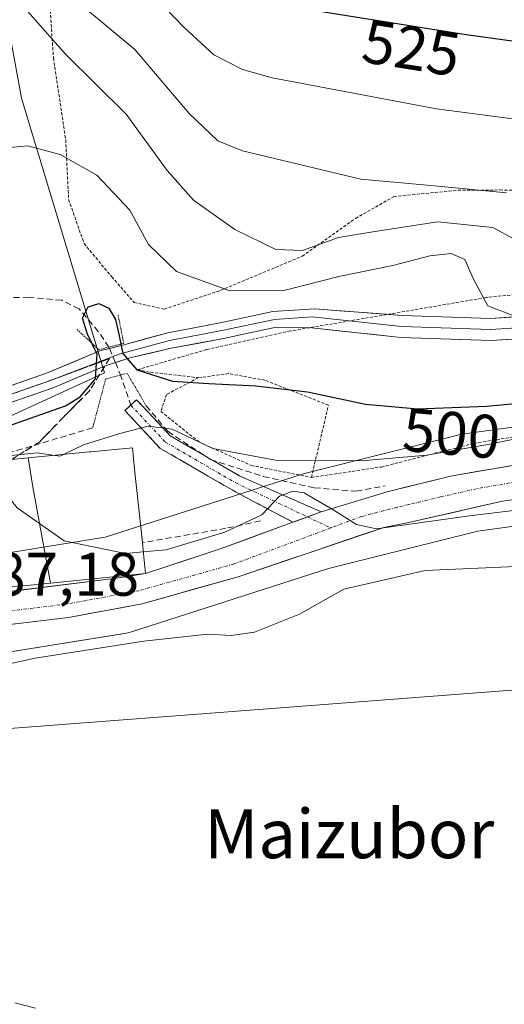
# Model space of a CAD drawing. Units: metres. Extents: x 586443 to 589876, y 4770621 to 4772978.
# Drawn here: x 588893 to 588972, y 4770909 to 4771070 of the extents above; entities that cross this region are included whole.
import ezdxf
from ezdxf.enums import TextEntityAlignment as Align

# ---------------------------------------------------------------- set-up
doc = ezdxf.new("R2010")
doc.units = ezdxf.units.M
doc.header["$MEASUREMENT"] = 0
for name, pattern in [('TRAZO_Y_PUNTO', [1, 0.5, -0.25, 0, -0.25]), ('TRAZOS', [0.75, 0.5, -0.25]), ('TRAZOS2', [0.375, 0.25, -0.125]), ('TRAZOSX2', [1.5, 1, -0.5])]:
    doc.linetypes.add(name, pattern=pattern)
for name, color, linetype, lineweight in [('Alambrada', 19, 'TRAZOS', 0), ('Arbolado forestal CxS', 92, 'Continuous', 0), ('Camino', 19, 'TRAZOSX2', 0), ('Camino Cxs', 19, 'Continuous', 0), ('Camino eje', 19, 'TRAZO_Y_PUNTO', 0), ('Carretera de calzada única', 19, 'Continuous', 13), ('Carretera de calzada única Cxs', 19, 'Continuous', 13), ('Carretera de calzada única eje', 19, 'TRAZO_Y_PUNTO', 0), ('Curva de nivel maestra', 36, 'Continuous', 30), ('Curva de nivel normal', 36, 'Continuous', 0), ('Edificación', 1, 'Continuous', 13), ('Edificación Cxs', 1, 'Continuous', 13), ('Layer 0', 7, 'Continuous', 0), ('Núcleo urbano CxS', 19, 'Continuous', 0), ('Obra de contención lineal', 1, 'TRAZOSX2', 13), ('Prado CxS', 92, 'Continuous', 0), ('Puente lineal', 2, 'TRAZOS2', 0), ('Rótulo de curva de nivel directora', 19, 'Continuous', 0), ('Rótulo de punto de cota en terreno', 19, 'Continuous', 0), ('Senda', 19, 'TRAZOSX2', 0), ('Talud superficial', 39, 'TRAZOSX2', 0), ('Tendido', 6, 'Continuous', 0), ('Texto cartográfico', 19, 'Continuous', 0)]:
    doc.layers.add(name, color=color, linetype=linetype, lineweight=lineweight)
doc.styles.add('Arial', font='txt', dxfattribs={"height": 0.2})

# ---------------------------------------------------------------- blocks, each defined once
blk = doc.blocks.new('*U165')
at = {"layer": 'Prado CxS', "color": 92, "linetype": 'Continuous', "lineweight": 0}
blk.add_polyline3d([(588879.4012, 4770908.9483, 479.2219), (588874.771, 4770909.7421, 479.1916), (588867.6272, 4770911.3296, 479.418), (588862.2033, 4770911.1973, 479.3474), (588853.0751, 4770909.6098, 479.3297), (588846.6293, 4770906.3303, 479.1078), (588840.7313, 4770920.3813, 479.2992), (588834.2759, 4770931.4773, 480.6242), (588840.8781, 4770940.1107, 481.1449), (588853.0725, 4770952.8713, 482.4385), (588859.7767, 4770957.4375, 482.8721), (588866.4567, 4770960.8741, 482.704), (588877.1669, 4770964.6786, 483.0131), (588909.7166, 4770969.9201, 484.2427), (588910.0053, 4770969.9721, 484.227), (588910.5151, 4770970.0909, 484.201), (588910.8851, 4770970.1997, 484.1828), (588943.1007, 4770980.5191, 484.7764), (588967.4559, 4770986.6379, 485.6526), (589015.5787, 4770993.2709, 489.9639)], dxfattribs=at)
blk = doc.blocks.new('*U238')
at = {"layer": 'Curva de nivel normal', "color": 36, "linetype": 'Continuous', "lineweight": 0}
blk.add_polyline3d([(588982.03, 4771003.38, 495), (588969.38, 4771000.8, 495), (588959.14, 4770999.03, 495), (588948.41, 4770998.07, 495), (588934.44, 4770998.22, 495), (588924.17, 4771000.12, 495), (588917.51, 4771003.26, 495), (588913.59, 4771003.76, 495), (588908.97, 4771002.57, 495), (588903.07, 4771000.72, 495), (588899.7903, 4770999.1272, 495)], dxfattribs=at)
blk = doc.blocks.new('*U291')
at = {"layer": 'Curva de nivel maestra', "color": 36, "linetype": 'Continuous', "lineweight": 30}
blk.add_polyline3d([(589046.23, 4771076.32, 525), (589039.97, 4771069.48, 525), (589031.5, 4771064.1, 525), (589020.98, 4771060.87, 525), (589013.05, 4771061.56, 525), (588999.57, 4771062.95, 525), (588965.57, 4771067.64, 525), (588938.87, 4771071.88, 525)], dxfattribs=at)

msp = doc.modelspace()

# ---------------------------------------------------------------- linework, layer by layer
at = {"layer": 'Alambrada', "color": 19, "linetype": 'TRAZOS', "lineweight": 0}
for points in [[(588897.14, 4771078.35, 514.59), (588898.14, 4771063.9, 508.41), (588900.14, 4771050.51, 505.39), (588900.62, 4771040.76, 502.99), (588903.14, 4771033.59, 501.77), (588907.66, 4771028.13, 501.24), (588911.33, 4771023.97, 501.56), (588916.25, 4771022.87, 503.14)], [(588916.25, 4771022.87, 503.14), (588925.44, 4771025.92, 504.88), (588938.8, 4771031.52, 508.73), (588947.48, 4771037.68, 512.11), (588953.75, 4771041.25, 513.76), (588964.21, 4771042.28, 514.43), (588971.07, 4771042.32, 514.73), (588975.87, 4771042.24, 515.3), (588986.22, 4771040.87, 515.92), (588991.48, 4771040.79, 516), (589003.37, 4771043.39, 516.21), (589014.42, 4771046.5, 518.17), (589013.42, 4771051.76, 520.59), (589009.32, 4771064.18, 525.6), (589005.85, 4771073.25, 529.36)], [(588940.28, 4770995.39, 492.34), (588951.74, 4770997.09, 494.08), (588966.85, 4771000.96, 494.89), (588990.69, 4771004.77, 497.39), (589011.42, 4771007.84, 499.44), (589024.12, 4771012.78, 501.48), (589026.17, 4771020.14, 504.72), (589026.05, 4771030.5, 508.21), (588998.9, 4771027.74, 507.87), (588968.83, 4771024.77, 505.32), (588952.58, 4771021.98, 503.96), (588936.87, 4771019.3, 503.19), (588923.14, 4771016.26, 502.12), (588911.86, 4771012.97, 501.58), (588914.01, 4771012.56, 501.33), (588921.8, 4771011.66, 500.48)], [(588940.28, 4770995.39, 492.34), (588943.07, 4771007.19, 499.2), (588932.69, 4771011.26, 500.28), (588926.76, 4771012.34, 500.58), (588921.8, 4771011.66, 500.48)], [(588921.8, 4771011.66, 500.48), (588916.62, 4771008.92, 499.23), (588915.68, 4771006.17, 496.57), (588921.98, 4771001.13, 494.83), (588930.44, 4770997.35, 494.12), (588940.28, 4770995.39, 492.34)]]:
    msp.add_polyline3d(points, dxfattribs=at)
at = {"layer": 'Arbolado forestal CxS', "color": 92, "linetype": 'Continuous', "lineweight": 0}
for points in [[(588888.07, 4771121.73, 532.51), (588881.37, 4771120.24, 528.76), (588892.9, 4771057.33, 505.71), (588906.46, 4771012.45, 496.66), (588876.18, 4770998.56, 492.75), (588862.77, 4770976.54, 487.94)], [(588881.37, 4771120.24, 528.76), (588892.9, 4771057.33, 505.71), (588906.46, 4771012.45, 496.66), (588876.18, 4770998.56, 492.75)]]:
    msp.add_polyline3d(points, dxfattribs=at)
at = {"layer": 'Camino', "color": 19, "linetype": 'TRAZOSX2', "lineweight": 0}
for points in [[(588910.77, 4771007.19), (588911.72, 4771008.08), (588917.22, 4771002.19), (588928.52, 4770995.64), (588941.86, 4770989.77)], [(588937.25, 4770988.08), (588927.31, 4770993.34), (588915.59, 4771000.13), (588909.82, 4771006.31), (588910.77, 4771007.19)]]:
    msp.add_lwpolyline(points, dxfattribs=at)
at = {"layer": 'Camino Cxs', "color": 19, "linetype": 'Continuous', "lineweight": 0}
msp.add_lwpolyline([(588941.86, 4770989.77), (588937.25, 4770988.08)], dxfattribs=at)
msp.add_polyline3d([(588941.86, 4770989.77, 490.15), (588937.78, 4770988.27, 489.78), (588937.25, 4770988.08, 489.73), (588933.94, 4770989.83, 489.85), (588930.62, 4770991.59, 490.31), (588927.31, 4770993.34, 490.99), (588923.4, 4770995.6, 492.16), (588919.49, 4770997.87, 492.62), (588915.59, 4771000.13, 493.69), (588912.7, 4771003.22, 494.71), (588909.82, 4771006.31, 495.88), (588911.72, 4771008.08, 495.87), (588914.47, 4771005.13, 495.58), (588917.22, 4771002.19, 494.27), (588920.99, 4771000.01, 493.71), (588924.75, 4770997.83, 493.2), (588928.52, 4770995.64, 492.46), (588932.97, 4770993.69, 490.39), (588937.41, 4770991.73, 489.9), (588941.86, 4770989.77, 490.15)], close=True, dxfattribs=at)
at = {"layer": 'Camino eje', "color": 19, "linetype": 'TRAZO_Y_PUNTO', "lineweight": 0}
for points in [[(588910.77, 4771007.19), (588916.41, 4771001.16), (588927.91, 4770994.49), (588939.62, 4770988.95)], [(588939.62, 4770988.95), (588943.44, 4770987.14)]]:
    msp.add_lwpolyline(points, dxfattribs=at)
at = {"layer": 'Carretera de calzada única', "color": 19, "linetype": 'Continuous', "lineweight": 13}
for points in [[(588941.86, 4770989.77), (588952.64, 4770993.06), (588962.99, 4770995.57), (588975.95, 4770997.85), (588991.51, 4770999.53), (589008.8, 4771002.3), (589020.22, 4771003.84), (589025.32, 4771005.16), (589030.3, 4771006.88), (589035.12, 4771009.01), (589039.75, 4771011.52), (589044.16, 4771014.4), (589051.87, 4771020.97), (589084.65, 4771054.13), (589091.43, 4771059.57), (589096.67, 4771062.29), (589099.48, 4771063.23), (589102.96, 4771063.02), (589105.66, 4771062.66)], [(589020.84, 4770998.65), (588971.48, 4770991.5), (588955.92, 4770987.98), (588952.12, 4770987.23), (588928.31, 4770979.17), (588912.61, 4770974.75), (588900.61, 4770972.52), (588886.86, 4770970.87), (588877.78, 4770969.31), (588869.69, 4770966.71), (588861.42, 4770963.1), (588856.29, 4770960.12), (588851.56, 4770956.53), (588846.18, 4770951.32), (588838.18, 4770942.05), (588825.6, 4770926.54), (588814.05, 4770911.66), (588809.84, 4770905.29)], [(588804.52, 4770908.45), (588814.19, 4770922.1), (588829.17, 4770939.59), (588837.14, 4770949.45), (588844.92, 4770957.23), (588849.4, 4770961.02), (588854.5, 4770964.73), (588861.68, 4770969.01), (588870.06, 4770972.86), (588881.54, 4770975.59), (588907.99, 4770978.89), (588913.17, 4770979.68), (588916.03, 4770980.63), (588925.52, 4770983.78), (588937.25, 4770988.08)]]:
    msp.add_lwpolyline(points, dxfattribs=at)
at = {"layer": 'Carretera de calzada única Cxs', "color": 19, "linetype": 'Continuous', "lineweight": 13}
msp.add_lwpolyline([(588941.86, 4770989.77), (588937.25, 4770988.08)], dxfattribs=at)
for points in [[(588890.36, 4770976.69, 487.82), (588894.77, 4770977.24, 488.01), (588899.17, 4770977.79, 488.2), (588903.58, 4770978.34, 488.38), (588907.99, 4770978.89, 488.6), (588910.58, 4770979.29, 488.78), (588913.17, 4770979.68, 488.93), (588916.03, 4770980.63, 489.09), (588920.78, 4770982.21, 489), (588925.52, 4770983.78, 489.3), (588929.61, 4770985.28, 489.68), (588933.69, 4770986.78, 489.67), (588937.25, 4770988.08, 489.74), (588937.78, 4770988.27, 489.76), (588941.86, 4770989.77, 490.15), (588945.45, 4770990.87, 490.62), (588949.05, 4770991.96, 490.63), (588952.64, 4770993.06, 490.31), (588956.09, 4770993.9, 490.77), (588959.54, 4770994.73, 491.42), (588962.99, 4770995.57, 491.82), (588967.31, 4770996.33, 491.75), (588971.63, 4770997.09, 491.85), (588975.95, 4770997.85, 491.47)], [(588976.42, 4770992.22, 490.52), (588971.48, 4770991.5, 489.88), (588967.59, 4770990.62, 489.39), (588963.7, 4770989.74, 489.22), (588959.81, 4770988.86, 489.41), (588955.92, 4770987.98, 489.55), (588952.12, 4770987.23, 489.53), (588948.15, 4770985.89, 488.93), (588944.18, 4770984.54, 488.93), (588940.22, 4770983.2, 489.3), (588936.25, 4770981.86, 488.48), (588932.28, 4770980.51, 488.18), (588928.31, 4770979.17, 488.2), (588924.39, 4770978.07, 488.51), (588920.46, 4770976.96, 488.77), (588916.54, 4770975.86, 488.68), (588912.61, 4770974.75, 488.52), (588908.61, 4770974.01, 488.4), (588904.61, 4770973.26, 488.2), (588900.61, 4770972.52, 488.05), (588896.03, 4770971.97, 487.96), (588891.44, 4770971.42, 487.53)]]:
    msp.add_polyline3d(points, dxfattribs=at)
at = {"layer": 'Carretera de calzada única eje', "color": 19, "linetype": 'TRAZO_Y_PUNTO', "lineweight": 0}
for points in [[(588973.72, 4770994.67), (588967.23, 4770993.53), (588961.39, 4770992.21), (588956.22, 4770990.96), (588954.28, 4770990.52), (588948.48, 4770989.02), (588943.44, 4770987.14)], [(588943.44, 4770987.14), (588927.66, 4770981.27), (588912.11, 4770976.89), (588900.28, 4770974.7), (588886.54, 4770973.05), (588877.25, 4770971.45), (588868.81, 4770968.73), (588860.42, 4770965.07), (588855.07, 4770961.95), (588850.12, 4770958.2), (588844.58, 4770952.83), (588836.49, 4770943.46), (588823.88, 4770927.91), (588812.26, 4770912.94), (588807.92, 4770906.37)]]:
    msp.add_lwpolyline(points, dxfattribs=at)
at = {"layer": 'Curva de nivel maestra', "color": 36, "linetype": 'Continuous', "lineweight": 30}
msp.add_polyline3d([(588887.5, 4771002.66, 500), (588900.08, 4771007.08, 500), (588902.51, 4771008.54, 500), (588904.99, 4771011.49, 500), (588905.16, 4771014, 500), (588905.27, 4771015.53, 500), (588903.68, 4771018.78, 500), (588902.89, 4771021.41, 500), (588903.82, 4771023.25, 500), (588905.55, 4771023.81, 500), (588907.16, 4771023.04, 500), (588908.3, 4771021.15, 500), (588908.9, 4771018.5, 500), (588909.5, 4771015.63, 500), (588911.78, 4771012.95, 500), (588917.61, 4771011.1, 500), (588923.54, 4771010.7, 500), (588931.2, 4771010.36, 500), (588939.64, 4771009.34, 500), (588949.11, 4771007.35, 500), (588957.6, 4771006.61, 500), (588968.96, 4771007.04, 500), (588981.71, 4771008.24, 500)], dxfattribs=at)
at = {"layer": 'Curva de nivel normal', "color": 36, "linetype": 'Continuous', "lineweight": 0}
for points in [[(588899.48, 4771075.23, 515), (588911.41, 4771065.25, 515), (588920.33, 4771054.78, 515), (588924.99, 4771050.32, 515), (588929.01, 4771048.73, 515), (588948.38, 4771044.06, 515), (588960.41, 4771043, 515), (588972.13, 4771041.86, 515)], [(588914.91, 4771073.61, 520), (588919.42, 4771068.91, 520), (588924.33, 4771064.4, 520), (588929.02, 4771061.97, 520), (588933.87, 4771060.62, 520), (588960.73, 4771055.57, 520), (588988.94, 4771051.85, 520), (589012.44, 4771050.15, 520), (589023.39, 4771050.27, 520), (589027.78, 4771051.69, 520), (589033.45, 4771055.58, 520), (589040.73, 4771059.89, 520), (589049.04, 4771067.59, 520), (589055.85, 4771075.81, 520)], [(588893.9, 4771071.49, 510), (588900.1, 4771064.52, 510), (588910.04, 4771054.68, 510), (588916.7, 4771045.51, 510), (588921.01, 4771040.64, 510), (588927.78, 4771035.87, 510), (588934.48, 4771032.58, 510), (588938.83, 4771032.43, 510), (588944.73, 4771034.54, 510), (588950.62, 4771035.54, 510), (588960.92, 4771037.13, 510), (588969.9, 4771036.21, 510), (588973.38, 4771034.32, 510)], [(588891.07, 4771049.23, 505), (588893.91, 4771049.54, 505), (588899.24, 4771048.11, 505), (588905.24, 4771044.72, 505), (588910.6, 4771039.04, 505), (588913.66, 4771033.4, 505), (588918.22, 4771029, 505), (588926.98, 4771025.85, 505), (588935.8, 4771025.92, 505), (588944.75, 4771028.17, 505), (588953.56, 4771029.97, 505), (588959.62, 4771031.56, 505), (588963.11, 4771031.97, 505), (588965.34, 4771030.95, 505), (588966.75, 4771027.76, 505), (588969.1, 4771023.4, 505), (588973.09, 4771021.89, 505)], [(588898.34, 4770998.99, 495), (588895.45, 4770999.39, 495), (588888.53, 4770998.72, 495), (588878.28, 4770995.58, 495), (588871.91, 4770991.68, 495), (588869.28, 4770988.6, 495), (588867.3, 4770987.35, 495), (588864.35, 4770986.7, 495), (588858.48, 4770983.99, 495), (588845.41, 4770976.99, 495), (588830.5, 4770969.86, 495), (588825.12, 4770965.82, 495), (588821.31, 4770960.83, 495), (588814.68, 4770952.79, 495), (588805.61, 4770937.72, 495), (588798.27, 4770926.6, 495), (588794.53, 4770922.49, 495), (588791.15, 4770918.13, 495), (588787.66, 4770913.68, 495), (588785.55, 4770909.12, 495)], [(588899.79, 4770999.13, 495), (588899.24, 4770998.86, 495), (588898.34, 4770998.99, 495)], [(588912.82, 4770983.25, 490), (588909.91, 4770982.98, 490), (588899.91, 4770985.01, 490), (588892.2, 4770990.43, 490), (588889.13, 4770994.2, 490), (588888.31, 4770994.68, 490)], [(588980.97, 4770990.92, 490), (588966.13, 4770989.14, 490), (588950.94, 4770986.98, 490), (588947.66, 4770987.68, 490), (588943.69, 4770990.21, 490), (588940.57, 4770991.99, 490), (588939.1, 4770992.88, 490), (588937.23, 4770993.12, 490), (588935.08, 4770992.35, 490), (588932.18, 4770989.27, 490), (588926.14, 4770986.45, 490), (588916.57, 4770983.59, 490), (588912.82, 4770983.25, 490)], [(588974.92, 4770980.88, 485), (588958.85, 4770980.19, 485), (588945.56, 4770977.17, 485), (588938.34, 4770973.06, 485), (588930.99, 4770970.13, 485), (588927.19, 4770969.58, 485), (588923.32, 4770969.81, 485), (588912.93, 4770968.68, 485), (588895.13, 4770965.88, 485), (588888.4, 4770964.43, 485)], [(588895.23, 4770908.71, 480), (588891.84, 4770909.6, 480)]]:
    msp.add_polyline3d(points, dxfattribs=at)
at = {"layer": 'Edificación', "color": 1, "linetype": 'Continuous', "lineweight": 13}
for points in [[(588893.98, 4770998.56, 496.12), (588904.04, 4770999.54, 495.19), (588904.25, 4770999.56, 495.15), (588911.03, 4771000.22, 494.24), (588911.4, 4770996.73, 493.25), (588912.67, 4770984.74, 490.26), (588912.79, 4770983.53, 489.7), (588913.17, 4770979.68, 488.93), (588897.68, 4770978.14, 488.13)], [(588897.68, 4770978.14, 488.13), (588893.8, 4770977.76, 487.97), (588893.15, 4770977.7, 487.95), (588892.22, 4770977.61, 487.91), (588889.98, 4770977.39, 487.81), (588889.56, 4770981.76, 488.04), (588888.52, 4770992.47, 489.02), (588887.99, 4770997.98, 495.3), (588893.98, 4770998.56, 496.12)], [(588893.98, 4770998.56, 496.12), (588894.8, 4770993.54, 491.76), (588897.68, 4770978.14, 488.13)], [(588893.98, 4770998.56, 496.12), (588894.8, 4770993.54, 491.76), (588897.68, 4770978.14, 488.13)]]:
    msp.add_polyline3d(points, dxfattribs=at)
at = {"layer": 'Edificación Cxs', "color": 1, "linetype": 'Continuous', "lineweight": 13}
for points in [[(588897.68, 4770978.14, 488.13), (588894.8, 4770993.54, 491.76), (588893.98, 4770998.56, 496.12), (588904.04, 4770999.54, 495.19), (588904.25, 4770999.56, 495.15), (588911.03, 4771000.22, 494.24), (588911.4, 4770996.73, 493.25), (588912.67, 4770984.74, 490.26), (588912.79, 4770983.53, 489.7), (588913.17, 4770979.68, 488.93), (588897.68, 4770978.14, 488.13)], [(588897.68, 4770978.14, 488.13), (588893.8, 4770977.76, 487.97), (588893.15, 4770977.7, 487.95), (588892.22, 4770977.61, 487.91), (588889.98, 4770977.39, 487.81), (588889.56, 4770981.76, 488.04), (588888.52, 4770992.47, 489.02), (588887.99, 4770997.98, 495.3), (588893.98, 4770998.56, 496.12), (588894.8, 4770993.54, 491.76), (588897.68, 4770978.14, 488.13)]]:
    msp.add_polyline3d(points, close=True, dxfattribs=at)
at = {"layer": 'Layer 0', "linetype": 'Continuous', "lineweight": 0}
for points in [[(588907.3, 4771016.44), (588909.86, 4771017.08), (588916.85, 4771019.02), (588925.4, 4771020.63), (588933.99, 4771022.46), (588940.85, 4771022.91), (588955.12, 4771021.83), (588969.58, 4771021.36), (588987.05, 4771022.46), (589000.65, 4771024.2), (589017.97, 4771026.41), (589029.55, 4771029.8), (589039.48, 4771035.23), (589051.41, 4771043.08), (589063.13, 4771052.6), (589069.74, 4771057.56), (589080.2, 4771065.15), (589090.85, 4771067.44), (589103.98, 4771071.5), (589116.04, 4771075.78), (589126.28, 4771079.67), (589144.32, 4771082.41)], [(589144.39, 4771081.05), (589126.09, 4771078.13), (589103.95, 4771069.87), (589081.08, 4771063.56), (589064.75, 4771051.73), (589064.38, 4771051.31), (589052.47, 4771041.62), (589040.41, 4771033.69), (589030.25, 4771028.13), (589018.34, 4771024.64), (589000.88, 4771022.42), (588987.22, 4771020.67), (588969.6, 4771019.56), (588955, 4771020.03), (588940.39, 4771021.62), (588934.26, 4771021.19), (588925.66, 4771019.36), (588917.12, 4771017.75), (588908.86, 4771015.5), (588907.84, 4771015.14)], [(589144.47, 4771079.35), (589138.82, 4771078.64), (589127, 4771076.89), (589116.84, 4771073.48), (589107.95, 4771070.15), (589102.39, 4771068), (589091.76, 4771064.67), (589081.95, 4771061.97), (589073.51, 4771055.85), (589065.62, 4771050.02), (589053.54, 4771040.17), (589041.33, 4771032.14), (589030.94, 4771026.46), (589018.71, 4771022.87), (589001.1, 4771020.63), (588987.4, 4771018.88), (588969.63, 4771017.76), (588954.87, 4771018.24), (588940.36, 4771019.82), (588934.53, 4771019.92), (588925.92, 4771018.08), (588917.39, 4771016.48), (588910.64, 4771014.92), (588908.26, 4771014.13)], [(588864.16, 4771001.54), (588875.24, 4771005.21), (588886.23, 4771008.66), (588897.01, 4771012.4), (588905.74, 4771016.05), (588907.3, 4771016.44)], [(588908.26, 4771014.13), (588906.46, 4771013.54), (588897.93, 4771009.97), (588887.05, 4771006.2), (588876.02, 4771002.74), (588865.06, 4770999.19), (588855.63, 4770994.4), (588846.85, 4770989.67), (588832.9, 4770981.21), (588818.96, 4770973.22), (588801.79, 4770964.84), (588784.27, 4770956)], [(588907.84, 4771015.14), (588907.71, 4771015.1), (588897.47, 4771011.18), (588886.64, 4771007.43), (588875.63, 4771003.98), (588864.56, 4771000.4), (588862.82, 4770999.51)]]:
    msp.add_lwpolyline(points, dxfattribs=at)
for points in [[(588889.82, 4771009.91, 502.13), (588893.41, 4771011.15, 502), (588897.01, 4771012.4, 502), (588901.37, 4771014.22, 502.11), (588905.74, 4771016.05, 500.39), (588909.86, 4771017.08, 501.41), (588913.36, 4771018.05, 502.49), (588916.85, 4771019.02, 502.95), (588921.13, 4771019.83, 503.16), (588925.4, 4771020.63, 503.25), (588929.7, 4771021.55, 503.48), (588933.99, 4771022.46, 503.59), (588937.42, 4771022.69, 503.52), (588940.85, 4771022.91, 503.63), (588945.61, 4771022.55, 503.75), (588950.37, 4771022.19, 503.89), (588955.12, 4771021.83, 504.03), (588959.94, 4771021.67, 504.2), (588964.76, 4771021.52, 504.42), (588969.58, 4771021.36, 504.8), (588973.95, 4771021.64, 505.15)], [(588974.07, 4771018.04, 504.27), (588969.63, 4771017.76, 504.15), (588964.71, 4771017.92, 504.08), (588959.79, 4771018.08, 504.08), (588954.87, 4771018.24, 504.04), (588950.03, 4771018.76, 503.81), (588945.2, 4771019.29, 503.47), (588940.36, 4771019.82, 503.33), (588937.44, 4771019.87, 503.26), (588934.53, 4771019.92, 503.19), (588930.22, 4771019, 502.89), (588925.92, 4771018.08, 502.65), (588921.65, 4771017.28, 502.55), (588917.39, 4771016.48, 502.58), (588914.01, 4771015.7, 502.4), (588910.64, 4771014.92, 502), (588906.46, 4771013.54, 501.55), (588902.2, 4771011.75, 501.66), (588897.93, 4771009.97, 501.7), (588894.31, 4771008.71, 501.95), (588890.68, 4771007.45, 501.72)]]:
    msp.add_polyline3d(points, dxfattribs=at)
at = {"layer": 'Núcleo urbano CxS', "color": 19, "linetype": 'Continuous', "lineweight": 0}
for points in [[(589027.25, 4771013.19, 497.21), (589012.83, 4771009.04, 496.05), (588964.84, 4771002.43, 492.69), (588964.37, 4771002.35, 492.71), (588963.98, 4771002.26, 492.72), (588938.95, 4770995.97, 490.45), (588938.83, 4770995.94, 490.43), (588938.46, 4770995.83, 490.39), (588906.58, 4770985.62, 489.54), (588873.9, 4770980.36, 488.02), (588873.61, 4770980.31, 488.02), (588873.11, 4770980.19, 488.03), (588872.6, 4770980.04, 488.02), (588872.5, 4770980, 488.01), (588862.77, 4770976.54, 487.94)], [(588873.9, 4770980.36, 488.02), (588906.58, 4770985.62, 489.54), (588938.46, 4770995.83, 490.39), (588938.83, 4770995.94, 490.43), (588938.95, 4770995.97, 490.45), (588963.98, 4771002.26, 492.72), (588964.37, 4771002.35, 492.71), (588964.84, 4771002.43, 492.69), (589012.83, 4771009.04, 496.05)], [(589015.58, 4770993.27, 489.96), (588967.46, 4770986.64, 485.65), (588943.1, 4770980.52, 484.78), (588910.89, 4770970.2, 484.18), (588910.52, 4770970.09, 484.2), (588910.01, 4770969.97, 484.23), (588909.72, 4770969.92, 484.24), (588877.17, 4770964.68, 483.01), (588866.46, 4770960.87, 482.7), (588859.78, 4770957.44, 482.87), (588853.07, 4770952.87, 482.44), (588840.88, 4770940.11, 481.14), (588834.28, 4770931.48, 480.62), (588819.44, 4770912.08, 479.96), (588812.46, 4770901.43, 480.15)], [(589015.58, 4770993.27, 489.96), (588967.46, 4770986.64, 485.65), (588943.1, 4770980.52, 484.78), (588910.89, 4770970.2, 484.18), (588910.52, 4770970.09, 484.2), (588910.01, 4770969.97, 484.23), (588909.72, 4770969.92, 484.24), (588877.17, 4770964.68, 483.01), (588866.46, 4770960.87, 482.7), (588859.78, 4770957.44, 482.87), (588853.07, 4770952.87, 482.44), (588840.88, 4770940.11, 481.14), (588834.28, 4770931.48, 480.62)]]:
    msp.add_polyline3d(points, dxfattribs=at)
at = {"layer": 'Obra de contención lineal', "color": 1, "linetype": 'TRAZOSX2', "lineweight": 13}
for points in [[(588913.28, 4771007.08, 496.3), (588916.82, 4771002.92, 494.34), (588923.8, 4770998.3, 493.1), (588932.44, 4770995.55, 492.43), (588940.76, 4770993.69, 490.85), (588947.58, 4770993.13, 491.12), (588952.35, 4770994.02, 490.84)], [(588904.56, 4771003.5, 496.57), (588870.3, 4770993.21, 497), (588864.21, 4770975.47, 489.52)], [(588931.95, 4770988.3, 489.78), (588926.32, 4770987.08, 490.57), (588912.67, 4770984.74, 490.26)]]:
    msp.add_polyline3d(points, dxfattribs=at)
at = {"layer": 'Prado CxS', "color": 92, "linetype": 'Continuous', "lineweight": 0}
for points in [[(588888.07, 4771121.73, 532.51), (588881.37, 4771120.24, 528.76), (588892.9, 4771057.33, 505.71), (588906.46, 4771012.45, 496.66), (588876.18, 4770998.56, 492.75), (588862.77, 4770976.54, 487.94)], [(589007.22, 4771081.73, 531.68), (589022.03, 4771025.45, 505.63), (589027.25, 4771013.19, 497.21), (589012.83, 4771009.04, 496.05), (588964.84, 4771002.43, 492.69), (588964.37, 4771002.35, 492.71), (588963.98, 4771002.26, 492.72), (588938.95, 4770995.97, 490.45), (588938.83, 4770995.94, 490.43), (588938.46, 4770995.83, 490.39), (588906.58, 4770985.62, 489.54), (588873.9, 4770980.36, 488.02), (588873.61, 4770980.31, 488.02), (588873.11, 4770980.19, 488.03), (588872.6, 4770980.04, 488.02), (588872.5, 4770980, 488.01), (588862.77, 4770976.54, 487.94), (588862.77, 4770976.54, 487.94), (588876.18, 4770998.56, 492.75), (588906.46, 4771012.45, 496.66), (588892.9, 4771057.33, 505.71), (588881.37, 4771120.24, 528.76)], [(589027.25, 4771013.19, 497.21), (589012.83, 4771009.04, 496.05), (588964.84, 4771002.43, 492.69), (588964.37, 4771002.35, 492.71), (588963.98, 4771002.26, 492.72), (588938.95, 4770995.97, 490.45), (588938.83, 4770995.94, 490.43), (588938.46, 4770995.83, 490.39), (588906.58, 4770985.62, 489.54), (588873.9, 4770980.36, 488.02), (588873.61, 4770980.31, 488.02), (588873.11, 4770980.19, 488.03), (588872.6, 4770980.04, 488.02), (588872.5, 4770980, 488.01), (588862.77, 4770976.54, 487.94)], [(589015.58, 4770993.27, 489.96), (588967.46, 4770986.64, 485.65), (588943.1, 4770980.52, 484.78), (588910.89, 4770970.2, 484.18), (588910.52, 4770970.09, 484.2), (588910.01, 4770969.97, 484.23), (588909.72, 4770969.92, 484.24), (588877.17, 4770964.68, 483.01), (588866.46, 4770960.87, 482.7), (588859.78, 4770957.44, 482.87), (588853.07, 4770952.87, 482.44), (588840.88, 4770940.11, 481.14), (588834.28, 4770931.48, 480.62)]]:
    msp.add_polyline3d(points, dxfattribs=at)
at = {"layer": 'Puente lineal', "color": 2, "linetype": 'TRAZOS2', "lineweight": 0}
for points in [[(588902.01, 4771019.53, 500.33), (588905.55, 4771016.24, 500.35), (588909.62, 4771017.29, 501.24), (588908.69, 4771021.94, 500.55)], [(588913.28, 4771007.08, 496.3), (588910.19, 4771012.38, 500.77), (588906.67, 4771011.47, 499.95), (588904.56, 4771003.5, 496.57)]]:
    msp.add_polyline3d(points, dxfattribs=at)
at = {"layer": 'Senda', "color": 19, "linetype": 'TRAZOSX2', "lineweight": 0}
for points in [[(588907.21, 4771016.67), (588905.47, 4771019.23), (588902.32, 4771022.9), (588899.49, 4771024.31), (588894.11, 4771024.81), (588891.24, 4771024.73), (588887.35, 4771023.99), (588883.66, 4771022.11), (588877.89, 4771017.7), (588870.82, 4771010.42), (588864.16, 4771001.54)], [(588907.21, 4771016.67), (588907.3, 4771016.44)], [(588907.3, 4771016.44), (588907.84, 4771015.14)], [(588907.84, 4771015.14), (588908.26, 4771014.13)], [(588908.26, 4771014.13), (588909.02, 4771012.27)], [(588909.02, 4771012.27), (588910.77, 4771007.19)]]:
    msp.add_lwpolyline(points, dxfattribs=at)
at = {"layer": 'Talud superficial', "color": 39, "linetype": 'TRAZOSX2', "lineweight": 0}
for points in [[(588907.29, 4771014.79, 502.06), (588905.16, 4771014, 502.14), (588899.39, 4771011.85, 502.36), (588881.22, 4771005.43, 502.04), (588868, 4771000.84, 501.76), (588850.38, 4770992.76, 501.52), (588832.57, 4770983.77, 501.07), (588811.28, 4770973.68, 500.71)], [(588892.12, 4771009.28, 502.24), (588893.94, 4771009.92, 502.26), (588895.76, 4771010.57, 502.33), (588897.57, 4771011.21, 502.35), (588899.39, 4771011.85, 502.36), (588900.97, 4771012.44, 502.39), (588902.55, 4771013.03, 502.49), (588904.13, 4771013.61, 502.51), (588905.71, 4771014.2, 502.59), (588907.29, 4771014.79, 502.06), (588906.46, 4771013.46, 501.55), (588905.63, 4771012.12, 500.85), (588904.81, 4771010.79, 500.58), (588903.98, 4771009.46, 500.19), (588902.57, 4771008.05, 500.32), (588901.17, 4771006.65, 500.15), (588899.76, 4771005.24, 499.57), (588898.47, 4771003.9, 498.31), (588897.19, 4771002.55, 497.59), (588895.9, 4771001.21, 497.99), (588894.43, 4771000.29, 497.88), (588892.97, 4770999.37, 497.17), (588891.5, 4770998.45, 496)], [(588907.29, 4771014.79, 502.06), (588903.98, 4771009.46, 500.19)], [(588903.98, 4771009.46, 500.19), (588899.76, 4771005.24, 499.57), (588895.9, 4771001.21, 497.99), (588891.5, 4770998.45, 496), (588891.25, 4770998.3, 495.76)]]:
    msp.add_polyline3d(points, dxfattribs=at)
at = {"layer": 'Tendido', "color": 6, "linetype": 'Continuous', "lineweight": 0}
msp.add_polyline3d([(589258.72, 4770982.4, 524.09), (589200.93, 4770978.63, 523.05), (589154.21, 4770974.48, 511.7), (588774.7, 4770945.5, 509.8)], dxfattribs=at)

# ---------------------------------------------------------------- block references
at = {"layer": 'Curva de nivel maestra', "color": 36, "linetype": 'Continuous', "lineweight": 30}
msp.add_blockref('*U291', (0, 0), dxfattribs=at)
at = {"layer": 'Curva de nivel normal', "color": 36, "linetype": 'Continuous', "lineweight": 0}
msp.add_blockref('*U238', (0, 0), dxfattribs=at)
at = {"layer": 'Prado CxS', "color": 92, "linetype": 'Continuous', "lineweight": 0}
msp.add_blockref('*U165', (0, 0), dxfattribs=at)

# ---------------------------------------------------------------- texts
at = {"layer": 'Rótulo de curva de nivel directora', "color": 19, "linetype": 'Continuous', "lineweight": 0, "style": 'Arial'}
for s, rotation, p in [('525', -9.0233, (588956.62, 4771065.5)), ('500', -4.9814, (588963.19, 4771002.58))]:
    msp.add_text(s, height=7, rotation=rotation, dxfattribs=at).set_placement(p, align=Align.MIDDLE_CENTER)
at = {"layer": 'Rótulo de punto de cota en terreno', "color": 19, "linetype": 'Continuous', "lineweight": 0, "style": 'Arial'}
msp.add_text('487,18', height=7, dxfattribs=at).set_placement((588882.99, 4770973.89), align=Align.BOTTOM_LEFT)
at = {"layer": 'Texto cartográfico', "color": 19, "linetype": 'Continuous', "lineweight": 0, "style": 'Arial'}
msp.add_text('Maizubor', height=8, dxfattribs=at).set_placement((588946.46, 4770937.22), align=Align.MIDDLE_CENTER)

doc.saveas('drawing.dxf')
